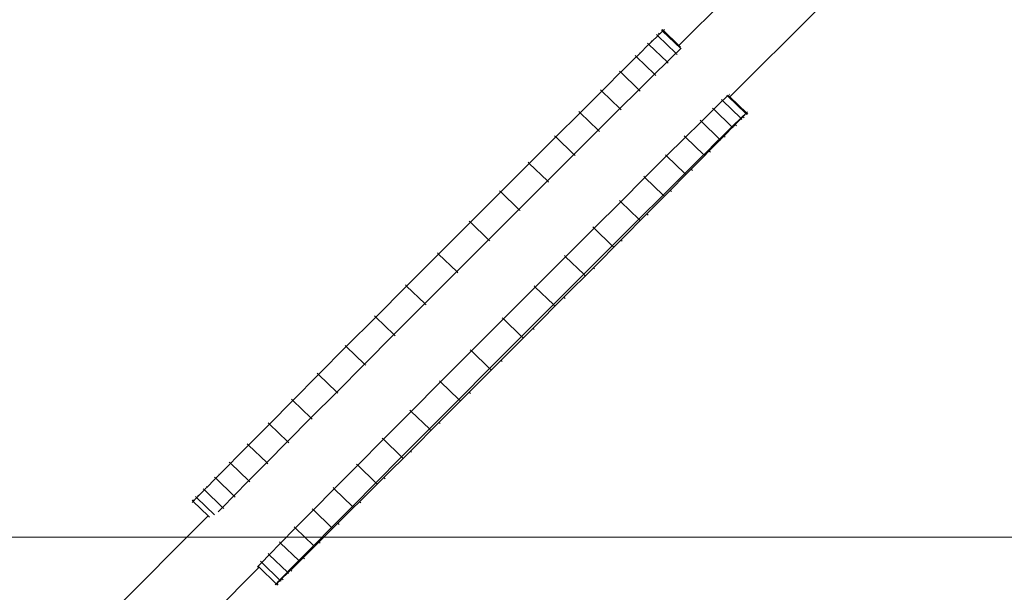
# Model space of a CAD drawing. Units: millimetres. Extents: x -21000 to 21000, y -13750 to 15950.
# Drawn here: x -3492 to -2634, y -1160 to -661 of the extents above; entities that cross this region are included whole.
import ezdxf

# ---------------------------------------------------------------- set-up
doc = ezdxf.new("R2010")
doc.units = ezdxf.units.MM
doc.header["$MEASUREMENT"] = 0
doc.linetypes.add('Wipeout_Contour', pattern=[1000, 0, -1000])
doc.layers.add('0_Nr_pióra__7', color=7, linetype='Continuous', lineweight=13)
doc.layers.add('X-Nawierzchnie_Nr_pióra__7', color=7, linetype='Continuous', lineweight=13)
doc.layers.add('X-Nawierzchnie', color=7, linetype='Continuous')
doc.styles.add('GENERATED_STYLE_1', font='arial.ttf')
doc.dimstyles.new('GENERATED_STYLE__4', dxfattribs={"dimtxt": 350, "dimasz": 152, "dimexe": 0.18, "dimexo": 50, "dimgap": 0.09, "dimtad": 1, "dimdec": 0, "dimlfac": 0.1, "dimzin": 0, "dimdsep": 46, "dimtxsty": 'GENERATED_STYLE_1', "dimblk": 'ARROWHEAD_6', "dimblk1": 'ARROWHEAD_6', "dimblk2": 'ARROWHEAD_6', "dimcen": 0.09, "dimclrd": 7, "dimclre": 7, "dimclrt": 7, "dimadec": 1, "dimazin": 0, "dimtfac": 1, "dimtdec": 4, "dimtmove": 0, "dimatfit": 3, "dimfxl": 0, "dimtolj": 1, "dimtzin": 0, "dimarcsym": 0})

# ---------------------------------------------------------------- blocks, each defined once
blk = doc.blocks.new('Strop_6', base_point=(-15887.26, -1611.98))
at = {"layer": 'X-Nawierzchnie_Nr_pióra__7', "color": 7, "linetype": 'Continuous', "lineweight": 13, "flags": 128}
blk.add_lwpolyline([(-15887.26, -1611.98), (-2387.26, -1611.98), (-2387.26, -1111.98), (-15387.26, -1111.98), (-15387.26, 12888.02), (1112.74, 12888.02), (1112.74, 2388), (1612.74, 2388), (1612.74, 13388.02), (-15887.26, 13388.02)], close=True, dxfattribs=at)
blk = doc.blocks.new('*D40')
at = {"layer": '0_Nr_pióra__7', "color": 7, "linetype": 'Continuous', "lineweight": 13}
for p, q in [((-17990.27, 13388.02), (-17990.27, 13508.02)), ((-17910.27, 13308.02), (-18070.27, 13468.02)), ((-15937.26, 13388.02), (-18140.27, 13388.02)), ((-17990.27, -11111.98), (-17990.27, 13388.02)), ((-18070.27, -11031.98), (-17910.27, -11191.98)), ((-1437.28, -11111.98), (-18140.27, -11111.98)), ((-17990.27, -11231.98), (-17990.27, -11111.98))]:
    blk.add_line(p, q, dxfattribs=at)
at = {"color": 254, "linetype": 'Wipeout_Contour', "lineweight": 0, "ltscale": 73115.314154}
blk.add_wipeout([(-18047.11, 593.66), (-18047.11, 1682.38), (-18423.43, 1682.38), (-18423.43, 593.66)], dxfattribs=at)
at = {"layer": '0_Nr_pióra__7', "color": 7, "lineweight": 13, "insert": (-18060.27, 606.82), "char_height": 350, "attachment_point": 7, "rotation": 90, "style": 'GENERATED_STYLE_1'}
blk.add_mtext('\\A1;{\\pql;\\fArial|b0|i0|c238|p34;2450}', dxfattribs=at)
blk = doc.blocks.new('ARROWHEAD_6')
at = {"color": 0, "linetype": 'Continuous', "lineweight": 0}
for p, q in [((-0.5, -0.5), (0.5, 0.5)), ((0, 0), (-1, 0))]:
    blk.add_line(p, q, dxfattribs=at)

msp = doc.modelspace()

# ---------------------------------------------------------------- linework, layer by layer
at = {"layer": '0_Nr_pióra__7', "color": 7, "linetype": 'Continuous', "lineweight": 13}
for p, q in [((-2917.37, -683.23), (-2841.78, -607.64)), ((-2797.21, -652.21), (-2873.01, -728)), ((-2941.08, -679.8), (-2935.87, -674.69)), ((-2936.95, -673.65), (-2935.87, -674.69)), ((-2935.07, -673.91), (-2935.87, -674.69)), ((-2935.87, -674.69), (-2920.05, -689.97)), ((-2935.09, -672.37), (-2934.27, -673.16)), ((-2935.07, -673.91), (-2934.27, -673.16)), ((-2934.27, -673.16), (-2931.58, -670.59)), ((-2932.66, -669.54), (-2931.58, -670.59)), ((-2932.01, -669.08), (-2930.93, -670.13)), ((-2931.58, -670.59), (-2930.93, -670.13)), ((-2931.58, -670.59), (-2915.77, -685.87)), ((-2930, -669.14), (-2930.93, -670.13)), ((-2930.93, -670.13), (-2917.37, -683.23)), ((-2951.15, -689.71), (-2944.34, -682.99)), ((-2944.63, -681.16), (-2943.54, -682.21)), ((-2944.34, -682.99), (-2943.54, -682.21)), ((-2942.7, -681.37), (-2943.54, -682.21)), ((-2943.54, -682.21), (-2927.73, -697.49)), ((-2942.7, -681.37), (-2941.08, -679.8)), ((-2941.71, -679.19), (-2941.08, -679.8)), ((-2919.26, -689.19), (-2915.77, -685.87)), ((-2917.37, -683.23), (-2916.01, -684.54)), ((-2915.58, -686.05), (-2915.77, -685.87)), ((-2964.22, -702.66), (-2955.23, -693.74)), ((-2955.46, -691.86), (-2954.38, -692.9)), ((-2955.23, -693.74), (-2954.38, -692.9)), ((-2953.51, -692.04), (-2954.38, -692.9)), ((-2954.38, -692.9), (-2938.57, -708.18)), ((-2953.51, -692.04), (-2951.15, -689.71)), ((-2951.59, -689.28), (-2951.15, -689.71)), ((-2926.88, -696.65), (-2920.05, -689.97)), ((-2919.26, -689.19), (-2920.05, -689.97)), ((-2919.96, -690.06), (-2920.05, -689.97)), ((-2918.97, -691.01), (-2919.96, -690.06)), ((-2967.25, -705.66), (-2964.22, -702.66)), ((-2964.5, -702.39), (-2964.22, -702.66)), ((-2937.69, -707.32), (-2928.53, -698.27)), ((-2928.53, -698.27), (-2927.73, -697.49)), ((-2926.88, -696.65), (-2927.73, -697.49)), ((-2927.57, -697.64), (-2927.73, -697.49)), ((-2926.65, -698.53), (-2927.57, -697.64)), ((-2980.04, -718.37), (-2969.02, -707.41)), ((-2969.22, -705.5), (-2968.14, -706.55)), ((-2969.02, -707.41), (-2968.14, -706.55)), ((-2967.25, -705.66), (-2968.14, -706.55)), ((-2968.14, -706.55), (-2952.33, -721.83)), ((-2952.33, -721.83), (-2939.41, -709.02)), ((-2939.41, -709.02), (-2938.57, -708.18)), ((-2937.69, -707.32), (-2938.57, -708.18)), ((-2938.35, -708.39), (-2938.57, -708.18)), ((-2937.49, -709.23), (-2938.35, -708.39)), ((-2984.6, -722.9), (-2980.04, -718.37)), ((-2980.17, -718.25), (-2980.04, -718.37)), ((-2984.6, -722.9), (-3003.51, -741.74)), ((-2985.68, -721.86), (-2984.6, -722.9)), ((-2984.6, -722.9), (-2968.78, -738.18)), ((-2968.78, -738.18), (-2953.2, -722.69)), ((-2953.2, -722.69), (-2952.33, -721.83)), ((-2952.08, -722.07), (-2952.33, -721.83)), ((-2951.25, -722.87), (-2952.08, -722.07)), ((-2878.55, -730.43), (-2875.06, -727.11)), ((-2875.7, -726.49), (-2875.06, -727.11)), ((-2875.06, -727.11), (-2874.58, -726.77)), ((-2875.06, -727.11), (-2859.25, -742.39)), ((-2874.18, -726.86), (-2873.01, -728)), ((-2873.48, -725.66), (-2873.73, -725.92)), ((-2873.01, -728), (-2858.59, -741.93)), ((-2886.18, -737.9), (-2879.35, -731.21)), ((-2880.43, -730.17), (-2879.35, -731.21)), ((-2878.55, -730.43), (-2879.35, -731.21)), ((-2879.35, -731.21), (-2863.53, -746.49)), ((-3003.51, -741.74), (-3024.65, -762.82)), ((-3004.59, -740.69), (-3003.51, -741.74)), ((-3003.51, -741.74), (-2987.7, -757.02)), ((-2968.78, -738.18), (-2987.7, -757.02)), ((-2968.5, -738.46), (-2968.78, -738.18)), ((-2967.7, -739.22), (-2968.5, -738.46)), ((-2896.99, -748.56), (-2887.82, -739.51)), ((-2888.1, -737.69), (-2887.02, -738.73)), ((-2887.82, -739.51), (-2887.02, -738.73)), ((-2886.18, -737.9), (-2887.02, -738.73)), ((-2887.02, -738.73), (-2871.21, -754.01)), ((-2862.73, -745.71), (-2863.53, -746.49)), ((-2862.6, -746.2), (-2863.21, -746.8)), ((-2862.73, -745.71), (-2859.25, -742.39)), ((-2862.6, -746.2), (-2861.68, -745.22)), ((-2860.63, -744.14), (-2861.68, -745.22)), ((-2860.6, -746.26), (-2861.68, -745.22)), ((-2859.13, -742.5), (-2860.63, -744.14)), ((-2859.25, -742.39), (-2858.59, -741.93)), ((-2859.13, -742.5), (-2859.25, -742.39)), ((-2858.59, -741.93), (-2859.13, -742.5)), ((-2858.17, -743.43), (-2859.13, -742.5)), ((-2857.67, -740.94), (-2858.59, -741.93)), ((-2857.51, -742.97), (-2858.59, -741.93)), ((-2911.62, -763.07), (-2898.7, -750.26)), ((-2898.94, -748.38), (-2897.86, -749.43)), ((-2898.7, -750.26), (-2897.86, -749.43)), ((-2896.99, -748.56), (-2897.86, -749.43)), ((-2897.86, -749.43), (-2882.04, -764.71)), ((-2881.17, -763.84), (-2872, -754.79)), ((-2870.7, -754.5), (-2877.17, -761.11)), ((-2872, -754.79), (-2871.21, -754.01)), ((-2870.36, -753.18), (-2871.21, -754.01)), ((-2870.7, -754.5), (-2871.21, -754.01)), ((-2869.33, -753.11), (-2870.7, -754.5)), ((-2870.13, -755.05), (-2870.7, -754.5)), ((-2870.36, -753.18), (-2863.53, -746.49)), ((-2869.33, -753.11), (-2868.29, -752.04)), ((-2867.26, -750.99), (-2868.29, -752.04)), ((-2867.21, -753.08), (-2868.29, -752.04)), ((-2863.21, -746.8), (-2867.26, -750.99)), ((-2863.21, -746.8), (-2863.53, -746.49)), ((-2862.45, -747.54), (-2863.21, -746.8)), ((-3024.65, -762.82), (-3047.78, -785.92)), ((-3025.73, -761.78), (-3024.65, -762.82)), ((-3024.65, -762.82), (-3008.83, -778.1)), ((-2987.7, -757.02), (-3008.83, -778.1)), ((-2987.38, -757.32), (-2987.7, -757.02)), ((-2986.62, -758.06), (-2987.38, -757.32)), ((-2912.7, -762.02), (-2911.62, -763.07)), ((-2912.49, -763.93), (-2911.62, -763.07)), ((-2911.62, -763.07), (-2895.81, -778.35)), ((-2879.2, -763.18), (-2881.36, -765.36)), ((-2879.2, -763.18), (-2878.18, -762.13)), ((-2877.17, -761.11), (-2878.18, -762.13)), ((-2877.1, -763.17), (-2878.18, -762.13)), ((-2928.08, -779.42), (-2912.49, -763.93)), ((-2895.81, -778.35), (-2882.89, -765.54)), ((-2881.36, -765.36), (-2890.09, -774.23)), ((-2882.89, -765.54), (-2882.04, -764.71)), ((-2881.17, -763.84), (-2882.04, -764.71)), ((-2881.36, -765.36), (-2882.04, -764.71)), ((-2880.96, -765.75), (-2881.36, -765.36)), ((-3008.83, -778.1), (-3031.96, -801.2)), ((-3008.5, -778.43), (-3008.83, -778.1)), ((-3007.75, -779.15), (-3008.5, -778.43)), ((-2928.08, -779.42), (-2946.99, -798.26)), ((-2929.16, -778.38), (-2928.08, -779.42)), ((-2928.08, -779.42), (-2912.26, -794.7)), ((-2912.26, -794.7), (-2896.68, -779.21)), ((-2906.75, -791.1), (-2894.96, -779.16)), ((-2896.68, -779.21), (-2895.81, -778.35)), ((-2894.96, -779.16), (-2895.81, -778.35)), ((-2892.09, -776.26), (-2894.96, -779.16)), ((-2894.73, -779.39), (-2894.96, -779.16)), ((-2892.09, -776.26), (-2891.08, -775.23)), ((-2890.09, -774.23), (-2891.08, -775.23)), ((-2890, -776.28), (-2891.08, -775.23)), ((-3047.78, -785.92), (-3072.66, -810.81)), ((-3048.86, -784.88), (-3047.78, -785.92)), ((-3047.78, -785.92), (-3031.96, -801.2)), ((-2948.07, -797.22), (-2946.99, -798.26)), ((-2912.26, -794.7), (-2931.17, -813.54)), ((-2924.93, -809.46), (-2911.27, -795.66)), ((-2911.27, -795.66), (-2912.26, -794.7)), ((-2906.75, -791.1), (-2911.27, -795.66)), ((-2911.18, -795.75), (-2911.27, -795.66)), ((-2905.67, -792.14), (-2906.75, -791.1)), ((-3031.96, -801.2), (-3056.84, -826.09)), ((-3031.61, -801.54), (-3031.96, -801.2)), ((-3030.88, -802.25), (-3031.61, -801.54)), ((-2946.99, -798.26), (-2968.13, -819.35)), ((-2946.99, -798.26), (-2931.17, -813.54)), ((-3072.66, -810.81), (-3099.07, -837.24)), ((-3073.74, -809.76), (-3072.66, -810.81)), ((-3072.66, -810.81), (-3056.84, -826.09)), ((-2931.17, -813.54), (-2952.31, -834.63)), ((-2945.35, -830.06), (-2924.93, -809.46)), ((-2930.09, -814.58), (-2931.17, -813.54)), ((-2923.84, -810.5), (-2924.93, -809.46)), ((-2968.13, -819.35), (-2991.25, -842.45)), ((-2969.21, -818.3), (-2968.13, -819.35)), ((-2968.13, -819.35), (-2952.31, -834.63)), ((-3056.84, -826.09), (-3083.25, -852.52)), ((-3056.48, -826.44), (-3056.84, -826.09)), ((-3055.76, -827.13), (-3056.48, -826.44)), ((-2967.78, -852.64), (-2945.35, -830.06)), ((-2944.27, -831.1), (-2945.35, -830.06)), ((-3099.07, -837.24), (-3126.76, -864.99)), ((-3100.15, -836.2), (-3099.07, -837.24)), ((-3099.07, -837.24), (-3083.25, -852.52)), ((-2952.31, -834.63), (-2975.44, -857.73)), ((-2951.23, -835.67), (-2952.31, -834.63)), ((-2991.25, -842.45), (-3016.14, -867.33)), ((-2992.33, -841.4), (-2991.25, -842.45)), ((-2991.25, -842.45), (-2975.44, -857.73)), ((-3083.25, -852.52), (-3110.95, -880.27)), ((-3082.88, -852.88), (-3083.25, -852.52)), ((-3082.17, -853.56), (-3082.88, -852.88)), ((-2975.44, -857.73), (-3000.32, -882.61)), ((-2991.94, -876.95), (-2967.78, -852.64)), ((-2974.36, -858.77), (-2975.44, -857.73)), ((-2966.7, -853.69), (-2967.78, -852.64)), ((-3126.76, -864.99), (-3154.62, -892.93)), ((-3127.84, -863.95), (-3126.76, -864.99)), ((-3126.76, -864.99), (-3110.95, -880.27)), ((-3017.22, -866.29), (-3016.14, -867.33)), ((-3016.14, -867.33), (-3042.54, -893.76)), ((-3016.14, -867.33), (-3000.32, -882.61)), ((-3110.95, -880.27), (-3138.8, -908.21)), ((-3110.57, -880.63), (-3110.95, -880.27)), ((-3109.86, -881.31), (-3110.57, -880.63)), ((-3000.32, -882.61), (-3026.73, -909.04)), ((-3017.59, -902.73), (-2991.94, -876.95)), ((-2999.24, -883.65), (-3000.32, -882.61)), ((-2990.86, -878), (-2991.94, -876.95)), ((-3155.7, -891.89), (-3154.62, -892.93)), ((-3154.62, -892.93), (-3181.5, -919.92)), ((-3154.62, -892.93), (-3138.8, -908.21)), ((-3042.54, -893.76), (-3070.24, -921.51)), ((-3043.62, -892.72), (-3042.54, -893.76)), ((-3042.54, -893.76), (-3026.73, -909.04)), ((-3138.8, -908.21), (-3165.69, -935.2)), ((-3138.44, -908.56), (-3138.8, -908.21)), ((-3137.72, -909.25), (-3138.44, -908.56)), ((-3026.73, -909.04), (-3054.42, -936.79)), ((-3044.48, -929.72), (-3017.59, -902.73)), ((-3025.65, -910.09), (-3026.73, -909.04)), ((-3016.51, -903.77), (-3017.59, -902.73)), ((-3181.5, -919.92), (-3207.15, -945.7)), ((-3182.58, -918.87), (-3181.5, -919.92)), ((-3181.5, -919.92), (-3165.69, -935.2)), ((-3070.24, -921.51), (-3098.09, -949.45)), ((-3071.32, -920.47), (-3070.24, -921.51)), ((-3070.24, -921.51), (-3054.42, -936.79)), ((-3072.33, -957.66), (-3044.48, -929.72)), ((-3043.4, -930.76), (-3044.48, -929.72)), ((-3165.69, -935.2), (-3191.34, -960.98)), ((-3165.33, -935.54), (-3165.69, -935.2)), ((-3164.6, -936.24), (-3165.33, -935.54)), ((-3054.42, -936.79), (-3082.28, -964.73)), ((-3053.34, -937.84), (-3054.42, -936.79)), ((-3207.15, -945.7), (-3231.32, -970.01)), ((-3208.23, -944.65), (-3207.15, -945.7)), ((-3207.15, -945.7), (-3191.34, -960.98)), ((-3098.09, -949.45), (-3124.98, -976.44)), ((-3099.17, -948.41), (-3098.09, -949.45)), ((-3098.09, -949.45), (-3082.28, -964.73)), ((-3100.03, -985.41), (-3072.33, -957.66)), ((-3071.25, -958.7), (-3072.33, -957.66)), ((-3232.4, -968.96), (-3231.32, -970.01)), ((-3191.34, -960.98), (-3215.5, -985.29)), ((-3190.99, -961.31), (-3191.34, -960.98)), ((-3190.26, -962.02), (-3190.99, -961.31)), ((-3082.28, -964.73), (-3109.16, -991.72)), ((-3081.2, -965.78), (-3082.28, -964.73)), ((-3231.32, -970.01), (-3253.74, -992.59)), ((-3231.32, -970.01), (-3215.5, -985.29)), ((-3124.98, -976.44), (-3150.63, -1002.22)), ((-3126.06, -975.4), (-3124.98, -976.44)), ((-3124.98, -976.44), (-3109.16, -991.72)), ((-3215.5, -985.29), (-3237.93, -1007.87)), ((-3215.18, -985.6), (-3215.5, -985.29)), ((-3214.42, -986.33), (-3215.18, -985.6)), ((-3126.43, -1011.84), (-3100.03, -985.41)), ((-3098.95, -986.45), (-3100.03, -985.41)), ((-3253.74, -992.59), (-3274.17, -1013.19)), ((-3254.82, -991.55), (-3253.74, -992.59)), ((-3253.74, -992.59), (-3237.93, -1007.87)), ((-3109.16, -991.72), (-3134.81, -1017.5)), ((-3108.08, -992.76), (-3109.16, -991.72)), ((-3150.63, -1002.22), (-3174.79, -1026.53)), ((-3151.71, -1001.17), (-3150.63, -1002.22)), ((-3150.63, -1002.22), (-3134.81, -1017.5)), ((-3237.93, -1007.87), (-3258.35, -1028.47)), ((-3237.63, -1008.15), (-3237.93, -1007.87)), ((-3236.85, -1008.91), (-3237.63, -1008.15)), ((-3151.32, -1036.72), (-3126.43, -1011.84)), ((-3125.35, -1012.88), (-3126.43, -1011.84)), ((-3274.17, -1013.19), (-3287.82, -1026.98)), ((-3275.25, -1012.15), (-3274.17, -1013.19)), ((-3274.17, -1013.19), (-3258.35, -1028.47)), ((-3134.81, -1017.5), (-3158.98, -1041.81)), ((-3133.73, -1018.54), (-3134.81, -1017.5)), ((-3292.34, -1031.55), (-3287.82, -1026.98)), ((-3287.91, -1026.9), (-3287.82, -1026.98)), ((-3258.35, -1028.47), (-3276.53, -1046.83)), ((-3258.09, -1028.72), (-3258.35, -1028.47)), ((-3257.27, -1029.51), (-3258.09, -1028.72)), ((-3174.79, -1026.53), (-3197.22, -1049.11)), ((-3175.87, -1025.48), (-3174.79, -1026.53)), ((-3174.79, -1026.53), (-3158.98, -1041.81)), ((-3292.34, -1031.55), (-3304.13, -1043.48)), ((-3293.42, -1030.51), (-3292.34, -1031.55)), ((-3292.34, -1031.55), (-3276.53, -1046.83)), ((-3174.44, -1059.82), (-3151.32, -1036.72)), ((-3150.24, -1037.77), (-3151.32, -1036.72)), ((-3309.09, -1046.37), (-3308.01, -1047.41)), ((-3307, -1046.39), (-3308.01, -1047.41)), ((-3307, -1046.39), (-3304.13, -1043.48)), ((-3304.37, -1043.25), (-3304.13, -1043.48)), ((-3158.98, -1041.81), (-3181.4, -1064.39)), ((-3157.9, -1042.85), (-3158.98, -1041.81)), ((-3317.73, -1057.28), (-3309, -1048.42)), ((-3309, -1048.42), (-3308.01, -1047.41)), ((-3308.01, -1047.41), (-3292.2, -1062.69)), ((-3276.53, -1046.83), (-3291.19, -1061.67)), ((-3276.31, -1047.05), (-3276.53, -1046.83)), ((-3275.45, -1047.87), (-3276.31, -1047.05)), ((-3197.22, -1049.11), (-3217.64, -1069.71)), ((-3198.3, -1048.07), (-3197.22, -1049.11)), ((-3197.22, -1049.11), (-3181.4, -1064.39)), ((-3328.39, -1068.15), (-3321.92, -1061.54)), ((-3322, -1059.47), (-3320.92, -1060.52)), ((-3321.92, -1061.54), (-3320.92, -1060.52)), ((-3319.89, -1059.47), (-3320.92, -1060.52)), ((-3320.92, -1060.52), (-3305.1, -1075.8)), ((-3319.89, -1059.47), (-3317.73, -1057.28)), ((-3318.13, -1056.9), (-3317.73, -1057.28)), ((-3293.19, -1063.7), (-3292.2, -1062.69)), ((-3291.19, -1061.67), (-3292.2, -1062.69)), ((-3292.02, -1062.86), (-3292.2, -1062.69)), ((-3291.12, -1063.74), (-3292.02, -1062.86)), ((-3195.58, -1080.91), (-3174.44, -1059.82)), ((-3173.36, -1060.87), (-3174.44, -1059.82)), ((-3335.88, -1075.85), (-3331.83, -1071.66)), ((-3331.88, -1069.56), (-3330.8, -1070.61)), ((-3331.83, -1071.66), (-3330.8, -1070.61)), ((-3329.76, -1069.53), (-3330.8, -1070.61)), ((-3330.8, -1070.61), (-3314.99, -1085.89)), ((-3329.76, -1069.53), (-3328.39, -1068.15)), ((-3328.97, -1067.59), (-3328.39, -1068.15)), ((-3304.08, -1074.75), (-3293.19, -1063.7)), ((-3217.64, -1069.71), (-3235.82, -1088.07)), ((-3218.73, -1068.67), (-3217.64, -1069.71)), ((-3217.64, -1069.71), (-3201.83, -1084.99)), ((-3181.4, -1064.39), (-3201.83, -1084.99)), ((-3180.32, -1065.44), (-3181.4, -1064.39)), ((-3341.58, -1079.68), (-3340.5, -1080.72)), ((-3341.43, -1081.71), (-3340.5, -1080.72)), ((-3340.93, -1079.21), (-3339.96, -1080.15)), ((-3340.5, -1080.72), (-3339.96, -1080.15)), ((-3340.5, -1080.72), (-3327.46, -1093.32)), ((-3339.96, -1080.15), (-3338.46, -1078.51)), ((-3338.5, -1076.38), (-3337.42, -1077.43)), ((-3338.46, -1078.51), (-3337.42, -1077.43)), ((-3336.49, -1076.44), (-3337.42, -1077.43)), ((-3337.42, -1077.43), (-3322, -1092.32)), ((-3336.64, -1075.11), (-3335.88, -1075.85)), ((-3336.49, -1076.44), (-3335.88, -1075.85)), ((-3313.94, -1084.81), (-3306.11, -1076.82)), ((-3306.11, -1076.82), (-3305.1, -1075.8)), ((-3304.08, -1074.75), (-3305.1, -1075.8)), ((-3304.99, -1075.91), (-3305.1, -1075.8)), ((-3304.02, -1076.84), (-3304.99, -1075.91)), ((-3318.86, -1089.88), (-3316.01, -1086.94)), ((-3316.01, -1086.94), (-3314.99, -1085.89)), ((-3313.94, -1084.81), (-3314.99, -1085.89)), ((-3314.94, -1085.93), (-3314.99, -1085.89)), ((-3313.91, -1086.93), (-3314.94, -1085.93)), ((-3235.82, -1088.07), (-3250.48, -1102.91)), ((-3236.9, -1087.03), (-3235.82, -1088.07)), ((-3235.82, -1088.07), (-3220.01, -1103.35)), ((-3201.83, -1084.99), (-3220.01, -1103.35)), ((-3200.75, -1086.04), (-3213.6, -1098.86)), ((-3200.75, -1086.04), (-3201.83, -1084.99)), ((-3196.49, -1081.82), (-3200.75, -1086.04)), ((-3196.49, -1081.82), (-3195.58, -1080.91)), ((-3194.5, -1081.95), (-3195.58, -1080.91)), ((-3488.78, -1254.63), (-3327.46, -1093.32)), ((-3327.46, -1093.32), (-3326.21, -1094.53)), ((-3263.37, -1115.99), (-3252.48, -1104.94)), ((-3252.57, -1102.89), (-3251.49, -1103.94)), ((-3252.48, -1104.94), (-3251.49, -1103.94)), ((-3250.48, -1102.91), (-3251.49, -1103.94)), ((-3251.49, -1103.94), (-3235.67, -1119.21)), ((-3220.01, -1103.35), (-3234.67, -1118.19)), ((-3219.05, -1104.28), (-3230.08, -1115.24)), ((-3219.05, -1104.28), (-3220.01, -1103.35)), ((-3214.49, -1099.75), (-3219.05, -1104.28)), ((-3218.93, -1104.4), (-3219.05, -1104.28)), ((-3213.6, -1098.86), (-3214.49, -1099.75)), ((-3213.41, -1100.79), (-3214.49, -1099.75)), ((-3273.24, -1126.05), (-3265.4, -1118.06)), ((-3265.47, -1116), (-3264.39, -1117.04)), ((-3265.4, -1118.06), (-3264.39, -1117.04)), ((-3263.37, -1115.99), (-3264.39, -1117.04)), ((-3264.39, -1117.04), (-3248.58, -1132.32)), ((-3247.55, -1131.27), (-3236.67, -1120.22)), ((-3234.87, -1119.99), (-3243.87, -1128.91)), ((-3236.67, -1120.22), (-3235.67, -1119.21)), ((-3234.67, -1118.19), (-3235.67, -1119.21)), ((-3234.87, -1119.99), (-3235.67, -1119.21)), ((-3231.84, -1116.99), (-3234.87, -1119.99)), ((-3234.59, -1120.26), (-3234.87, -1119.99)), ((-3231.84, -1116.99), (-3230.95, -1116.1)), ((-3230.08, -1115.24), (-3230.95, -1116.1)), ((-3229.87, -1117.15), (-3230.95, -1116.1)), ((-3279.97, -1132.97), (-3275.31, -1128.18)), ((-3275.36, -1126.09), (-3274.28, -1127.13)), ((-3275.31, -1128.18), (-3274.28, -1127.13)), ((-3273.24, -1126.05), (-3274.28, -1127.13)), ((-3274.28, -1127.13), (-3258.47, -1142.41)), ((-3247.55, -1131.27), (-3248.58, -1132.32)), ((-3245.58, -1130.61), (-3247.94, -1132.93)), ((-3245.58, -1130.61), (-3244.71, -1129.74)), ((-3243.87, -1128.91), (-3244.71, -1129.74)), ((-3243.63, -1130.79), (-3244.71, -1129.74)), ((-3444.21, -1299.2), (-3283.1, -1138.09)), ((-3284.64, -1137.95), (-3283.98, -1137.24)), ((-3284.17, -1137.06), (-3283.98, -1137.24)), ((-3283.98, -1137.24), (-3281.94, -1135.03)), ((-3283.98, -1137.24), (-3283.1, -1138.09)), ((-3283.1, -1138.09), (-3268.16, -1152.52)), ((-3281.97, -1132.91), (-3280.89, -1133.95)), ((-3281.94, -1135.03), (-3280.89, -1133.95)), ((-3279.97, -1132.97), (-3280.89, -1133.95)), ((-3280.89, -1133.95), (-3265.08, -1149.23)), ((-3257.42, -1141.33), (-3249.59, -1133.34)), ((-3256.39, -1141.27), (-3255.55, -1140.44)), ((-3254.75, -1139.66), (-3255.55, -1140.44)), ((-3254.47, -1141.48), (-3255.55, -1140.44)), ((-3247.94, -1132.93), (-3254.75, -1139.66)), ((-3249.59, -1133.34), (-3248.58, -1132.32)), ((-3247.94, -1132.93), (-3248.58, -1132.32)), ((-3247.5, -1133.36), (-3247.94, -1132.93)), ((-3266.12, -1150.31), (-3265.08, -1149.23)), ((-3264.15, -1148.25), (-3265.08, -1149.23)), ((-3264.82, -1149.48), (-3265.08, -1149.23)), ((-3264.02, -1148.74), (-3264.82, -1149.48)), ((-3264.15, -1148.25), (-3259.49, -1143.46)), ((-3264.02, -1148.74), (-3263.23, -1147.96)), ((-3258.01, -1142.85), (-3263.23, -1147.96)), ((-3262.15, -1149), (-3263.23, -1147.96)), ((-3259.49, -1143.46), (-3258.47, -1142.41)), ((-3257.42, -1141.33), (-3258.47, -1142.41)), ((-3258.01, -1142.85), (-3258.47, -1142.41)), ((-3256.39, -1141.27), (-3258.01, -1142.85)), ((-3257.39, -1143.46), (-3258.01, -1142.85)), ((-3269.09, -1153.51), (-3268.16, -1152.52)), ((-3268.16, -1152.52), (-3266.12, -1150.31)), ((-3267.51, -1152.06), (-3268.16, -1152.52)), ((-3267.08, -1153.57), (-3268.16, -1152.52)), ((-3264.82, -1149.48), (-3267.51, -1152.06)), ((-3266.43, -1153.11), (-3267.51, -1152.06)), ((-3264, -1150.27), (-3264.82, -1149.48))]:
    msp.add_line(p, q, dxfattribs=at)

# ---------------------------------------------------------------- block references
at = {"layer": 'X-Nawierzchnie', "color": 7, "linetype": 'Continuous', "lineweight": 13}
msp.add_blockref('Strop_6', (-15887.26, -1611.98), dxfattribs=at)

# ---------------------------------------------------------------- next in the draw order: dimensions: what is measured, and where the dimension line sits
at = {"color": 7, "linetype": 'Continuous', "lineweight": 13}
dim = msp.add_linear_dim(base=(-17990.27, 13388.02), p1=(-1387.28, -11111.98), p2=(-15887.26, 13388.02), angle=90, dimstyle='GENERATED_STYLE__4', dxfattribs=at)
dim.commit()
dim.dimension.update_dxf_attribs({"geometry": '*D40', "text_midpoint": (-18235.27, 1140.47), "dimtype": 160, "text_rotation": 90})

doc.saveas('drawing.dxf')
